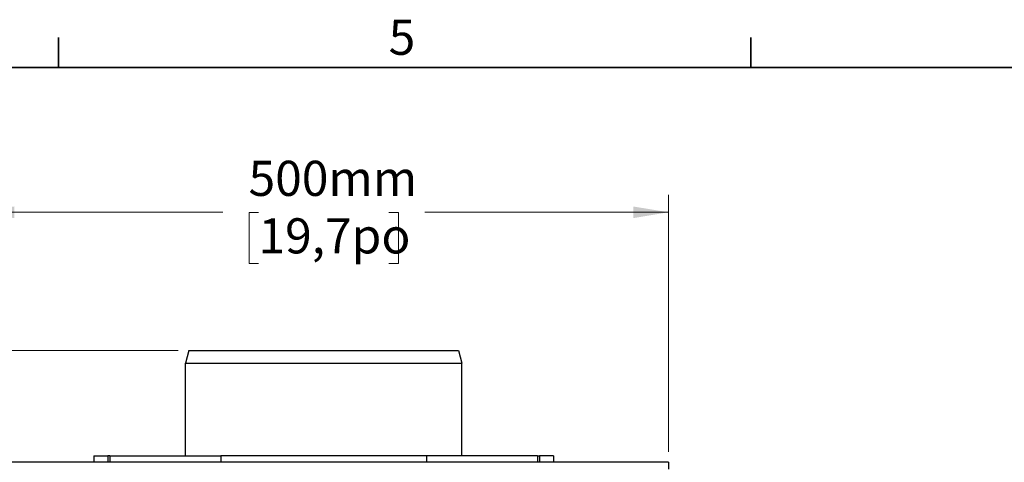
# Model space of a CAD drawing. Units: millimetres. Extents: x 126 to 4202, y 71 to 2740.
# Drawn here: x 1631 to 2342, y 2417 to 2738 of the extents above; entities that cross this region are included whole.
import ezdxf

# ---------------------------------------------------------------- set-up
doc = ezdxf.new("R2010")
doc.units = ezdxf.units.MM
doc.header["$LTSCALE"] = 10
doc.styles.add('SLDTEXTSTYLE0', font='TXT', dxfattribs={"width": 0.7})
doc.dimstyles.new('SLDDIMSTYLE0', dxfattribs={"dimtxt": 25.4, "dimasz": 25.4, "dimexe": 0, "dimexo": 0.0625, "dimgap": 6.35, "dimtad": 0, "dimtih": 1, "dimtoh": 1, "dimdec": 0, "dimrnd": 1e-09, "dimzin": 12, "dimdsep": 46, "dimtxsty": 'SLDTEXTSTYLE0', "dimsah": 1, "dimcen": 0.09, "dimadec": 0, "dimazin": 3, "dimtfac": 1, "dimtdec": 4, "dimtofl": 0, "dimtmove": 0, "dimatfit": 3, "dimfxl": 1, "dimfrac": 2, "dimtolj": 1, "dimtzin": 12, "dimarcsym": 0})

# ---------------------------------------------------------------- blocks, each defined once
blk = doc.blocks.new('_D_5')
at = {"color": 7, "linetype": 'Continuous', "lineweight": 0}
for p, q in [((1601.7, 2425.12), (1601.7, 2611)), ((2099.7, 2425.12), (2099.7, 2611)), ((1601.7, 2598.3), (1777.74, 2598.3)), ((1803.57, 2598.26), (1796.74, 2598.26)), ((1796.74, 2598.26), (1796.74, 2561.22)), ((1897.83, 2598.26), (1904.65, 2598.26)), ((1904.65, 2598.26), (1904.65, 2561.22)), ((2099.7, 2598.3), (1923.65, 2598.3)), ((1796.74, 2561.22), (1803.57, 2561.22)), ((1904.65, 2561.22), (1897.83, 2561.22))]:
    blk.add_line(p, q, dxfattribs=at)
at = {"color": 7, "linetype": 'Continuous', "lineweight": 18}
for points in [[(1601.7, 2598.3), (1627.1, 2594.07), (1627.1, 2602.52)], [(2099.7, 2598.3), (2074.3, 2602.52), (2074.3, 2594.07)]]:
    blk.add_solid(points, dxfattribs=at)
at = {"color": 7, "linetype": 'Continuous', "lineweight": 18, "char_height": 25.4, "attachment_point": 1, "style": 'SLDTEXTSTYLE0'}
for s, insert in [('500mm', (1796.4, 2635.55)), ('19,7po', (1803.57, 2593.96))]:
    blk.add_mtext(s, dxfattribs=dict(at, insert=insert))
blk = doc.blocks.new('_D_7')
at = {"color": 7, "linetype": 'Continuous', "lineweight": 0}
for p, q in [((1745.59, 2498.3), (1335, 2498.3)), ((1347.7, 2498.3), (1347.7, 2380.61)), ((1300.23, 2338.95), (1293.4, 2338.95)), ((1293.4, 2338.95), (1293.4, 2301.91)), ((1395.16, 2338.95), (1401.99, 2338.95)), ((1401.99, 2338.95), (1401.99, 2301.91)), ((1293.4, 2301.91), (1300.23, 2301.91)), ((1401.99, 2301.91), (1395.16, 2301.91)), ((1347.7, 1924.7), (1347.7, 2297.36)), ((1689.04, 1924.7), (1335, 1924.7))]:
    blk.add_line(p, q, dxfattribs=at)
at = {"color": 7, "linetype": 'Continuous', "lineweight": 18}
for points in [[(1347.7, 2498.3), (1343.47, 2472.9), (1351.93, 2472.9)], [(1347.7, 1924.7), (1351.93, 1950.1), (1343.47, 1950.1)]]:
    blk.add_solid(points, dxfattribs=at)
at = {"color": 7, "linetype": 'Continuous', "lineweight": 18, "char_height": 25.4, "attachment_point": 1, "style": 'SLDTEXTSTYLE0'}
for s, insert in [('574mm', (1294.02, 2376.24)), ('22,6po', (1300.23, 2334.65))]:
    blk.add_mtext(s, dxfattribs=dict(at, insert=insert))

msp = doc.modelspace()

# ---------------------------------------------------------------- linework, layer by layer
at = {"color": 7, "linetype": 'Continuous', "lineweight": 35}
for p, q in [((1659.19, 2703.09), (1659.19, 2724.63)), ((2159.25, 2703.09), (2159.25, 2724.63)), ((159.07, 2703.09), (4159.57, 2703.09))]:
    msp.add_line(p, q, dxfattribs=at)
at = {"color": 7, "linetype": 'Continuous', "lineweight": 25}
for p, q in [((1753.21, 2498.3), (1750.8, 2489.3)), ((1753.21, 2498.3), (1948.19, 2498.3)), ((1948.19, 2498.3), (1950.6, 2489.3)), ((1750.8, 2422.3), (1750.8, 2489.3)), ((1750.8, 2489.3), (1950.6, 2489.3)), ((1950.6, 2422.3), (1950.6, 2489.3)), ((1684.7, 2422.3), (1684.7, 2417.5)), ((1684.7, 2422.3), (1694.7, 2422.3)), ((1694.7, 2422.3), (1694.7, 2417.5)), ((1696.2, 2422.3), (1694.7, 2422.3)), ((1696.2, 2422.3), (1776.4, 2422.3)), ((1696.2, 2422.3), (1696.2, 2417.5)), ((1925, 2422.3), (1776.4, 2422.3)), ((1776.4, 2422.3), (1776.4, 2417.5)), ((2005.2, 2422.3), (1925, 2422.3)), ((1925, 2422.3), (1925, 2417.5)), ((2005.2, 2422.3), (2006.7, 2422.3)), ((2005.2, 2422.3), (2005.2, 2417.5)), ((2006.7, 2422.3), (2006.7, 2417.5)), ((2016.7, 2422.3), (2006.7, 2422.3)), ((2016.7, 2422.3), (2016.7, 2417.5)), ((2099.7, 2417.5), (1601.7, 2417.5)), ((2099.7, 2417.5), (2099.7, 2412.5))]:
    msp.add_line(p, q, dxfattribs=at)

# ---------------------------------------------------------------- texts
at = {"color": 7, "linetype": 'Continuous', "lineweight": 0, "insert": (1897.62, 2737.58), "char_height": 25.4, "attachment_point": 1, "style": 'SLDTEXTSTYLE0'}
msp.add_mtext('5', dxfattribs=at)

# ---------------------------------------------------------------- dimensions: what is measured, and where the dimension line sits
at = {"color": 7, "linetype": 'Continuous', "lineweight": 18}
dim = msp.add_linear_dim(base=(2099.7, 2598.3), p1=(1601.7, 2417.5), p2=(2099.7, 2417.5), dimstyle='SLDDIMSTYLE0', dxfattribs=at)
dim.commit()
dim.dimension.update_dxf_attribs({"geometry": '_D_5', "text_midpoint": (1850.7, 2598.3), "dimtype": 160})
dim = msp.add_linear_dim(base=(1347.7, 2498.3), p1=(1696.66, 1924.7), p2=(1753.21, 2498.3), angle=90, dimstyle='SLDDIMSTYLE0', dxfattribs=at)
dim.commit()
dim.dimension.update_dxf_attribs({"geometry": '_D_7', "text_midpoint": (1347.7, 2338.98), "dimtype": 160})

doc.saveas('drawing.dxf')
